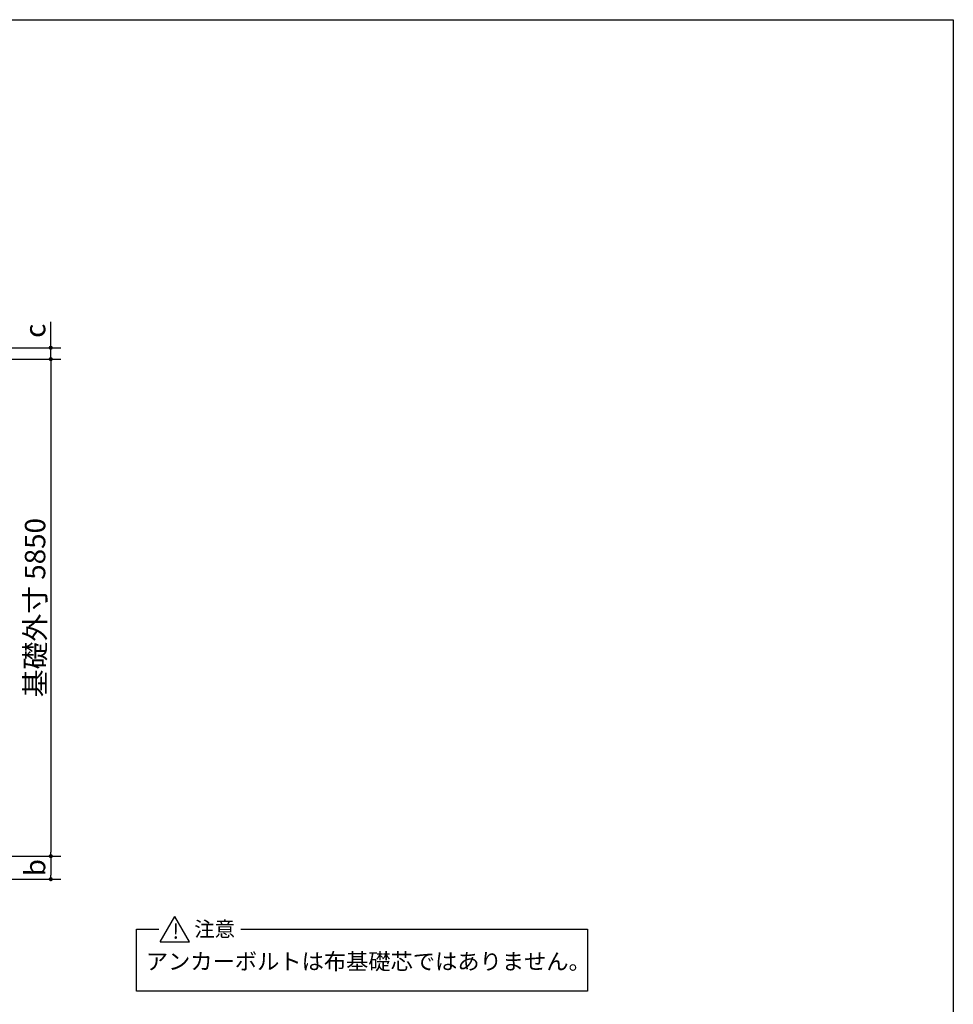
# Model space of a CAD drawing. Extents: x 440 to 32614, y 171 to 22819.
# Drawn here: x 21624 to 32614, y 11230 to 22819 of the extents above; entities that cross this region are included whole.
import ezdxf

# ---------------------------------------------------------------- set-up
doc = ezdxf.new("R2010")
doc.units = 0
doc.header["$LTSCALE"] = 4
doc.header["$PDMODE"] = 3
doc.header["$PDSIZE"] = 2
doc.layers.get('0').update_dxf_attribs({"linetype": 'CONTINUOUS'})
doc.layers.get('DEFPOINTS').update_dxf_attribs({"linetype": 'CONTINUOUS'})
for name, color, linetype in [('仕様書枠', 230, 'CONTINUOUS'), ('寸法', 4, 'CONTINUOUS'), ('部品1', 7, 'CONTINUOUS')]:
    doc.layers.add(name, color=color, linetype=linetype)
doc.styles.get("Standard").update_dxf_attribs({"font": 'isocp.shx', "bigfont": 'bigfont.shx'})
doc.styles.add('STYLE2', font='MS PGothic.ttf')
doc.dimstyles.new('INABA_S80', dxfattribs={"dimscale": 80, "dimtxt": 3, "dimasz": 0.6, "dimexe": 1.5, "dimexo": 0.5, "dimgap": 0.8, "dimtad": 3, "dimdec": 1, "dimdsep": 46, "dimtxsty": 'STANDARD', "dimblk1": 'DOT', "dimblk2": 'DOT', "dimsah": 1, "dimcen": 0, "dimclrt": 7, "dimadec": 0, "dimazin": 0, "dimtfac": 1, "dimtdec": 1, "dimtix": 1, "dimtmove": 0, "dimatfit": 2, "dimldrblk": 'DOT', "dimfxl": 1, "dimtolj": 1, "dimtzin": 0, "dimarcsym": 0})

# ---------------------------------------------------------------- blocks, each defined once
blk = doc.blocks.new('_DOT')
at = {"color": 0, "linetype": 'ByBlock', "ltscale": 50}
blk.add_line((-0.5, 0), (-1, 0), dxfattribs=at)
at = {"color": 0, "linetype": 'ByBlock', "ltscale": 50, "const_width": 0.5}
blk.add_lwpolyline([(-0.25, 0, 1), (0.25, 0, 1)], format="xyb", close=True, dxfattribs=at)
blk = doc.blocks.new('*D42')
at = {"layer": 'DEFPOINTS', "color": 0, "ltscale": 50}
for p in [(19652, 18824), (19652, 12974), (21989, 12974)]:
    blk.add_point(p, dxfattribs=at)
at = {"layer": '寸法', "color": 0, "lineweight": -2, "ltscale": 50}
for p, q in [((19692, 18824), (22109, 18824)), ((21989, 18776), (21989, 13022)), ((19692, 12974), (22109, 12974))]:
    blk.add_line(p, q, dxfattribs=at)
at = {"layer": '寸法', "color": 0, "lineweight": -2, "ltscale": 50, "xscale": 48, "yscale": 48, "zscale": 48}
for p, rotation in [((21989, 18824), 90), ((21989, 12974), 270)]:
    blk.add_blockref('_DOT', p, dxfattribs=dict(at, rotation=rotation))
at = {"layer": '寸法', "color": 7, "ltscale": 50, "insert": (21805, 15899), "char_height": 240, "attachment_point": 5, "rotation": 90}
blk.add_mtext('\\A1;基礎外寸 5850', dxfattribs=at)
blk = doc.blocks.new('*D43')
at = {"layer": 'DEFPOINTS', "color": 0, "ltscale": 50}
for p in [(19652, 12974), (21237, 12703), (21989, 12703)]:
    blk.add_point(p, dxfattribs=at)
at = {"layer": '寸法', "color": 0, "lineweight": -2, "ltscale": 50}
for p, q in [((19692, 12974), (22109, 12974)), ((21989, 12926), (21989, 12751)), ((21277, 12703), (22109, 12703))]:
    blk.add_line(p, q, dxfattribs=at)
at = {"layer": '寸法', "color": 0, "lineweight": -2, "ltscale": 50, "xscale": 48, "yscale": 48, "zscale": 48}
for p, rotation in [((21989, 12974), 90), ((21989, 12703), 270)]:
    blk.add_blockref('_DOT', p, dxfattribs=dict(at, rotation=rotation))
at = {"layer": '寸法', "color": 7, "ltscale": 50, "insert": (21805, 12839), "char_height": 240, "attachment_point": 5, "rotation": 90}
blk.add_mtext('\\A1;b', dxfattribs=at)
blk = doc.blocks.new('*D49')
at = {"layer": 'DEFPOINTS', "color": 0, "ltscale": 50}
for p in [(21237, 18958), (21989, 18958), (19652, 18824)]:
    blk.add_point(p, dxfattribs=at)
at = {"layer": '寸法', "color": 0, "lineweight": -2, "ltscale": 50}
for p, q in [((21989, 19006), (21989, 19263)), ((21277, 18958), (22109, 18958)), ((21989, 18824), (21989, 18958)), ((19692, 18824), (22109, 18824)), ((21989, 18776), (21989, 18728))]:
    blk.add_line(p, q, dxfattribs=at)
at = {"layer": '寸法', "color": 0, "lineweight": -2, "ltscale": 50, "xscale": 48, "yscale": 48, "zscale": 48}
for p, rotation in [((21989, 18958), 270), ((21989, 18824), 90)]:
    blk.add_blockref('_DOT', p, dxfattribs=dict(at, rotation=rotation))
at = {"layer": '寸法', "color": 7, "ltscale": 50, "insert": (21805, 19158), "char_height": 240, "attachment_point": 5, "rotation": 90}
blk.add_mtext('\\A1;c', dxfattribs=at)

msp = doc.modelspace()

# ---------------------------------------------------------------- linework, layer by layer
at = {"layer": '仕様書枠', "ltscale": 50}
for p, q in [((440, 22819.2), (32614.4, 22819.2)), ((32614.4, 22819.2), (32614.4, 608))]:
    msp.add_line(p, q, dxfattribs=at)
at = {"layer": '部品1', "ltscale": 50}
for p, q in [((23278.53, 11965.76), (23451.37, 12265.13)), ((23624.21, 11965.76), (23451.37, 12265.13)), ((23000.22, 11383.26), (23000.22, 12115.45)), ((23000.22, 12115.45), (23263, 12115.45)), ((24225.58, 12115.45), (28306.75, 12115.45)), ((28306.75, 12115.45), (28306.75, 11383.26)), ((23278.53, 11965.76), (23624.21, 11965.76)), ((28306.75, 11383.26), (23000.22, 11383.26))]:
    msp.add_line(p, q, dxfattribs=at)

# ---------------------------------------------------------------- texts
at = {"layer": '部品1', "ltscale": 50, "style": 'STYLE2'}
for s, height, p in [('!', 176, (23422.57, 12002.63)), ('注意', 176, (23678.85, 12028.35)), ('アンカーボルトは布基礎芯ではありません。', 192, (23108.43, 11639.22))]:
    msp.add_text(s, height=height, dxfattribs=at).set_placement(p)

# ---------------------------------------------------------------- dimensions: what is measured, and where the dimension line sits
at = {"layer": '寸法', "ltscale": 50}
for base, p1, p2, text, picture, middle in [((21988.72, 18958.01), (19652.2, 18824.01), (21237.44, 18958.01), 'c', '*D49', (21988.72, 19158.36)), ((21988.72, 12703.01), (19652.2, 12974.01), (21237.44, 12703.01), 'b', '*D43', (21988.72, 12838.51))]:
    dim = msp.add_linear_dim(base=base, p1=p1, p2=p2, angle=90, text=text, dimstyle='INABA_S80', dxfattribs=at)
    dim.commit()
    dim.dimension.update_dxf_attribs({"geometry": picture, "text_midpoint": middle, "dimtype": 160})
dim = msp.add_linear_dim(base=(21988.72, 12974.01), p1=(19652.2, 18824.01), p2=(19652.2, 12974.01), angle=90, text='基礎外寸 <>', dimstyle='INABA_S80', dxfattribs=at)
dim.commit()
dim.dimension.update_dxf_attribs({"geometry": '*D42', "text_midpoint": (21804.72, 15899.01)})

doc.saveas('drawing.dxf')
